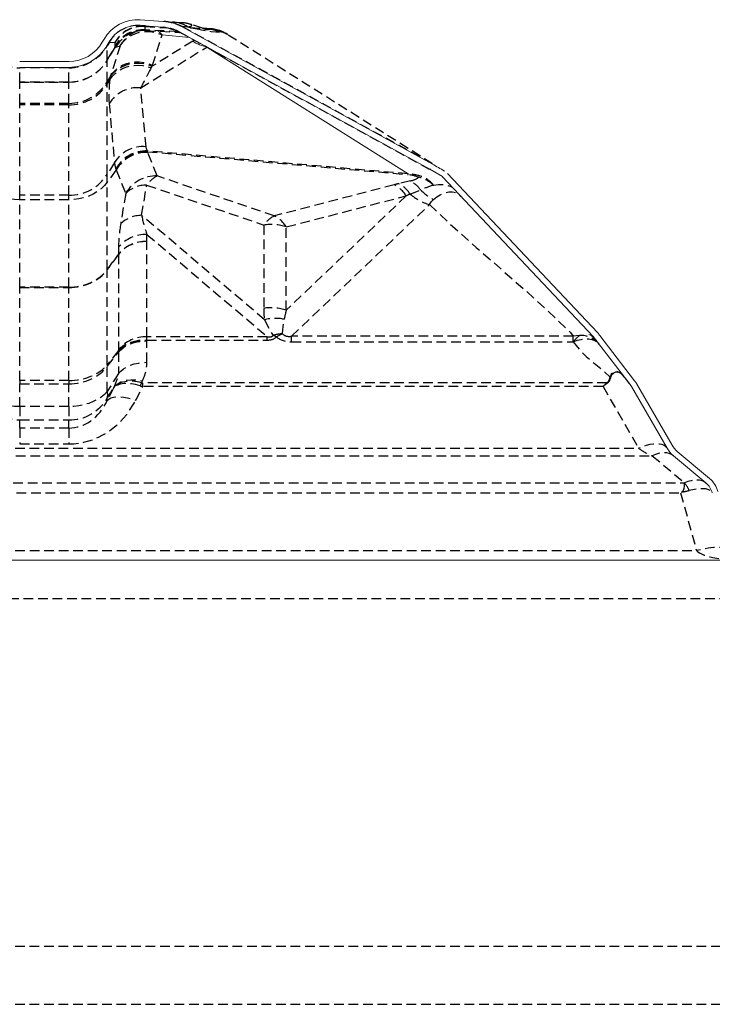
# Model space of a CAD drawing. Extents: x -155 to 164, y 100 to 306.
# Drawn here: x -27 to -9, y 161 to 186 of the extents above; entities that cross this region are included whole.
import ezdxf

# ---------------------------------------------------------------- set-up
doc = ezdxf.new("R2010")
doc.units = 0
doc.header["$MEASUREMENT"] = 0
doc.linetypes.add('HIDDEN', pattern=[0.375, 0.25, -0.125])
doc.layers.get('0').update_dxf_attribs({"linetype": 'CONTINUOUS'})
doc.layers.add('Background', color=8, linetype='HIDDEN')

msp = doc.modelspace()

# ---------------------------------------------------------------- linework, layer by layer
at = {"color": 7, "linetype": 'Continuous', "lineweight": 15}
for p, q in [((-23.15171, 185.93265), (-23.74685, 185.97427)), ((-23.14125, 186.08228), (-23.73639, 186.1239)), ((-16.2508, 182.25709), (-22.72771, 185.80844)), ((-22.65559, 185.93997), (-22.65561, 185.93994)), ((-16.17867, 182.38862), (-22.65559, 185.93997)), ((-24.71997, 185.54354), (-24.67217, 185.62634)), ((-24.59007, 185.46854), (-24.54226, 185.55134)), ((-26.85395, 185.04354), (-25.586, 185.04354)), ((-26.85395, 184.89354), (-25.586, 184.89354)), ((-16.2508, 182.25709), (-16.25081, 182.25706)), ((-15.91983, 182.06548), (-16.2508, 182.25709)), ((-16.17867, 182.38862), (-16.1787, 182.38859)), ((-15.79365, 182.14939), (-11.91408, 178.03224)), ((-15.91806, 182.06269), (-12.02326, 177.92937)), ((-11.96701, 177.86322), (-11.06908, 176.69058)), ((-11.84792, 177.95441), (-10.94998, 176.78177)), ((-11.03196, 176.63497), (-10.11063, 175.03918)), ((-10.90206, 176.70997), (-9.98072, 175.11418)), ((-9.94655, 174.84363), (-9.10725, 174.13938)), ((-9.85013, 174.95854), (-9.01083, 174.25429)), ((-104.23769, 172.14247), (-8.2062, 172.14247))]:
    msp.add_line(p, q, dxfattribs=at)
at = {"color": 8, "linetype": 'Continuous', "lineweight": 15}
for p, q in [((-23.1677, 185.73351), (-22.47269, 185.66857)), ((-23.04523, 185.91363), (-22.75544, 185.82244)), ((-22.72771, 185.80844), (-22.72773, 185.80841)), ((-22.65559, 185.93997), (-22.65128, 185.94784)), ((-21.98571, 185.40156), (-16.80975, 182.13856))]:
    msp.add_line(p, q, dxfattribs=at)
at = {"color": 7, "linetype": 'Continuous', "lineweight": 15}
for centre, radius, start, end in [((-23.80614, 185.12634), 1, 86, 150), ((-23.80614, 185.12634), 0.85, 86, 150), ((-23.22564, 184.89445), 1.19083, 61.399619, 84.381631), ((-23.21444, 184.93008), 1.00417, 61.007815, 84.220454), ((-25.586, 186.04354), 1, 270, 330), ((-25.586, 186.04354), 1.15, 270, 330), ((-20.22514, 175.01114), 8.41434, 58.833838, 61.255681), ((-12.64188, 177.34644), 0.85, 37.442788, 43.298218), ((-12.64188, 177.34644), 1, 37.442788, 43.298218), ((-11.47797, 176.37747), 0.515, 30, 37.442788), ((-11.09387, 176.67168), 0.03118, 27.458194, 37.32408), ((-11.47797, 176.37747), 0.665, 30, 37.442788), ((-9.4741, 175.40668), 0.735, 210, 230), ((-9.4741, 175.40668), 0.585, 210, 230), ((-9.43829, 173.74487), 0.665, 15.379877, 50), ((-9.43829, 173.74487), 0.515, 15.379877, 50)]:
    msp.add_arc(centre, radius, start, end, dxfattribs=at)
at = {"color": 8, "linetype": 'Continuous', "lineweight": 15}
for centre, radius, start, end in [((-23.53018, 185.41822), 0.48042, 41.01734, 58.803148), ((-22.71415, 185.80733), 0.01224, 178.400362, 231.95518), ((-21.7731, 186.52793), 1.13465, 237.688964, 257.414019), ((-12.3733, 177.48463), 0.55274, 37.662751, 64.457315)]:
    msp.add_arc(centre, radius, start, end, dxfattribs=at)
at = {"color": 7, "linetype": 'Continuous', "lineweight": 15}
for centre, major_axis, ratio, start_param, end_param in [((-23.21405, 185.08493), (1.14736, -0.08023), 0.8694449, 1.54004994, 1.57079633), ((-23.21405, 185.08493), (1.14736, -0.08023), 0.8694449, 1.56408385, 1.57079633), ((-23.211, 185.08472), (1.04831, -0.07331), 0.95158886, 1.54004994, 1.57079633), ((-23.21405, 185.08493), (1.00497, -0.07027), 0.84373877, 1.54406136, 1.57079633), ((-23.211, 185.08472), (0.89107, -0.06231), 0.95158886, 1.54406136, 1.57079633), ((-16.05929, 181.615), (2.90811, -1.83331), 0.13273196, 1.7153109, 1.71824248)]:
    msp.add_ellipse(centre, major_axis=major_axis, ratio=ratio, start_param=start_param, end_param=end_param, dxfattribs=at)
at = {"color": 8, "linetype": 'Continuous', "lineweight": 15}
msp.add_ellipse((-16.27575, 177.67876), major_axis=(-6.15265, 7.85621), ratio=0.23024865, start_param=6.23568287, end_param=6.25733362, dxfattribs=at)
at = {"layer": 'Background'}
for p, q in [((-23.06794, 186.07716), (-22.90437, 186.06572)), ((-22.12405, 185.90795), (-22.43311, 186.0052)), ((-23.60505, 185.95278), (-23.04523, 185.91363)), ((-23.60505, 185.86299), (-23.60505, 185.95278)), ((-22.73938, 185.81431), (-23.60505, 185.86299)), ((-23.59322, 185.8467), (-22.72167, 185.79769)), ((-23.42258, 184.94625), (-23.1677, 185.73351)), ((-22.72773, 185.80841), (-16.25081, 182.25706)), ((-22.72167, 185.79769), (-22.70653, 185.79679)), ((-16.17436, 182.39649), (-22.65128, 185.94784)), ((-22.49768, 185.9371), (-22.65128, 185.94784)), ((-22.4354, 185.9175), (-22.49768, 185.9371)), ((-21.86398, 185.8852), (-22.1311, 185.91016)), ((-21.89426, 185.88624), (-22.12281, 185.9076)), ((-21.94076, 185.87909), (-21.89426, 185.88624)), ((-21.63842, 185.80831), (-21.68492, 185.80116)), ((-16.17436, 182.39649), (-21.50278, 185.75559)), ((-24.53398, 185.54498), (-24.59007, 185.44916)), ((-24.59007, 185.44916), (-24.59007, 185.46854)), ((-24.53398, 185.54498), (-24.39317, 185.53513)), ((-24.39317, 185.53513), (-24.39317, 185.44534)), ((-22.37959, 185.56897), (-23.4297, 184.92145)), ((-24.59007, 185.0805), (-24.59007, 185.44916)), ((-24.38889, 185.4239), (-24.59007, 185.0805)), ((-24.59007, 185.0797), (-24.38889, 185.42311)), ((-24.25379, 185.45379), (-24.50867, 184.66653)), ((-24.38889, 185.4239), (-24.38889, 185.42311)), ((-24.367, 185.41799), (-24.25379, 185.45379)), ((-23.72524, 184.36355), (-22.01544, 185.41785)), ((-24.59007, 185.0805), (-24.59007, 185.0797)), ((-24.59007, 184.52772), (-24.59007, 185.0797)), ((-26.85395, 184.88198), (-26.85395, 184.89354)), ((-25.586, 184.88198), (-26.85395, 184.88198)), ((-26.85395, 184.51423), (-26.85395, 184.88198)), ((-25.586, 184.88198), (-25.586, 184.89354)), ((-25.586, 184.51423), (-25.586, 184.88198)), ((-23.455, 184.87909), (-23.4297, 184.92145)), ((-23.4297, 184.92145), (-23.42258, 184.94625)), ((-25.586, 184.51423), (-26.85395, 184.51423)), ((-26.85395, 184.51423), (-26.85395, 184.51263)), ((-26.85395, 184.51263), (-25.586, 184.51263)), ((-26.85395, 183.96162), (-26.85395, 184.51263)), ((-25.586, 184.51423), (-25.586, 184.51263)), ((-25.586, 183.96162), (-25.586, 184.51263)), ((-24.50867, 184.66653), (-24.59007, 184.52772)), ((-24.52501, 184.57074), (-24.59007, 184.46477)), ((-24.59007, 184.46477), (-24.59007, 184.52772)), ((-24.59007, 182.12622), (-24.59007, 184.46477)), ((-24.51579, 184.63696), (-24.52501, 184.57074)), ((-24.50867, 184.66653), (-24.51579, 184.63696)), ((-23.58731, 182.84053), (-23.72524, 184.36355)), ((-25.586, 183.96162), (-26.85395, 183.96162)), ((-26.85395, 183.92407), (-26.85395, 183.96162)), ((-25.586, 183.92407), (-25.586, 183.96162)), ((-24.54073, 183.95425), (-24.4028, 182.43123)), ((-25.586, 183.92407), (-26.85395, 183.92407)), ((-26.85395, 181.58552), (-26.85395, 183.92407)), ((-25.586, 181.58552), (-25.586, 183.92407)), ((-16.80975, 182.13856), (-23.551, 182.73041)), ((-23.55083, 182.7108), (-16.80957, 182.11895)), ((-23.54351, 182.69157), (-23.55083, 182.7108)), ((-23.29753, 182.08358), (-23.54351, 182.69157)), ((-24.4028, 182.43123), (-24.59007, 182.12622)), ((-24.35919, 182.24104), (-24.59007, 181.92224)), ((-24.3665, 182.26926), (-24.35919, 182.24104)), ((-24.35919, 182.24104), (-24.11319, 181.63305)), ((-24.59007, 181.92224), (-24.59007, 182.12622)), ((-24.59007, 179.66041), (-24.59007, 181.92224)), ((-20.27047, 181.04869), (-23.29753, 182.08358)), ((-16.75117, 181.95505), (-17.05093, 181.88364)), ((-23.70012, 181.06456), (-23.57126, 181.84801)), ((-23.57126, 181.84801), (-20.5442, 180.81312)), ((-17.17053, 181.85344), (-20.27047, 181.04869)), ((-16.75854, 181.61614), (-16.48835, 181.72536)), ((-25.586, 181.58552), (-26.85395, 181.58552)), ((-26.85395, 181.46385), (-26.85395, 181.58552)), ((-25.586, 181.46385), (-26.85395, 181.46385)), ((-26.85395, 179.20783), (-26.85395, 181.46385)), ((-25.586, 181.46385), (-25.586, 181.58552)), ((-25.586, 179.20783), (-25.586, 181.46385)), ((-24.11319, 181.63305), (-24.24205, 180.8496)), ((-19.95847, 180.76422), (-16.85853, 181.56896)), ((-16.85853, 181.56896), (-19.95847, 178.60943)), ((-19.82126, 177.93715), (-16.25533, 181.34157)), ((-20.52452, 178.36442), (-23.70012, 181.06456)), ((-20.5442, 180.81312), (-20.5442, 178.65833)), ((-19.95847, 178.60943), (-19.95847, 180.76422)), ((-23.56527, 180.38551), (-23.56217, 180.56905)), ((-23.56273, 177.92352), (-23.56527, 180.38551)), ((-23.56217, 180.56905), (-20.45081, 177.92352)), ((-24.2983, 180.23964), (-24.30139, 180.05611)), ((-24.30139, 180.05611), (-24.59007, 179.66041)), ((-24.59007, 179.65542), (-24.30139, 180.05111)), ((-24.30139, 180.05111), (-24.29885, 177.58913)), ((-24.59007, 177.19779), (-24.59007, 179.65542)), ((-25.586, 179.20783), (-26.85395, 179.20783)), ((-26.85395, 179.20783), (-26.85395, 179.19784)), ((-26.85395, 179.19784), (-25.586, 179.19784)), ((-26.85395, 176.79231), (-26.85395, 179.19784)), ((-25.586, 179.20783), (-25.586, 179.19784)), ((-25.586, 176.79231), (-25.586, 179.19784)), ((-23.56527, 177.81586), (-23.56273, 177.83754)), ((-23.56527, 177.2628), (-23.56527, 177.81586)), ((-20.45081, 177.92352), (-23.56273, 177.92352)), ((-23.56273, 177.83754), (-23.56273, 177.92352)), ((-23.56273, 177.83754), (-20.45081, 177.83754)), ((-20.45081, 177.83754), (-20.45081, 177.92352)), ((-12.53922, 177.93715), (-19.82126, 177.93715)), ((-19.82126, 177.7946), (-19.82126, 177.93715)), ((-12.6106, 178.03037), (-12.53922, 177.93715)), ((-12.37306, 177.95563), (-12.53922, 177.93715)), ((-12.53922, 177.7946), (-12.53922, 177.93715)), ((-24.30139, 177.56744), (-24.59007, 177.19779)), ((-24.29885, 177.58913), (-24.30139, 177.56744)), ((-19.82126, 177.7946), (-12.53922, 177.7946)), ((-24.59007, 177.15509), (-24.30139, 177.52474)), ((-24.30139, 177.52474), (-24.30139, 176.97168)), ((-24.59007, 176.50813), (-24.59007, 177.15509)), ((-24.30139, 176.97168), (-24.59007, 176.50813)), ((-25.586, 176.79231), (-26.85395, 176.79231)), ((-26.85395, 176.79231), (-26.85395, 176.70691)), ((-26.85395, 176.70691), (-25.586, 176.70691)), ((-26.85395, 176.11427), (-26.85395, 176.70691)), ((-25.586, 176.79231), (-25.586, 176.70691)), ((-25.586, 176.11427), (-25.586, 176.70691)), ((-24.59007, 176.33573), (-24.41624, 176.61486)), ((-24.42573, 176.59486), (-24.59007, 176.27306)), ((-24.41624, 176.61486), (-24.42573, 176.59486)), ((-23.85395, 176.27951), (-23.67242, 176.63497)), ((-23.70121, 176.73408), (-23.68012, 176.77855)), ((-11.66667, 176.73024), (-23.67242, 176.73024)), ((-23.67242, 176.63497), (-23.67242, 176.73024)), ((-11.76808, 176.63497), (-23.67242, 176.63497)), ((-11.76808, 176.63497), (-10.84676, 175.03918)), ((-24.59007, 176.27306), (-24.59007, 176.33573)), ((-25.586, 176.11427), (-26.85395, 176.11427)), ((-26.85395, 176.11427), (-26.85395, 175.76946)), ((-25.586, 176.11427), (-25.586, 175.76946)), ((-26.85395, 175.76946), (-25.586, 175.76946)), ((-26.85395, 175.56109), (-26.85395, 175.76946)), ((-25.586, 175.56109), (-26.85395, 175.56109)), ((-26.85395, 175.56109), (-26.85395, 175.149)), ((-25.586, 175.56109), (-25.586, 175.76946)), ((-25.586, 175.56109), (-25.586, 175.149)), ((-101.59713, 175.03918), (-10.84676, 175.03918)), ((-26.85395, 175.149), (-25.586, 175.149)), ((-101.95096, 174.84363), (-10.49292, 174.84363)), ((-10.49292, 174.84363), (-9.66061, 174.14525)), ((-102.77135, 174.13938), (-9.67253, 174.13938)), ((-102.68259, 173.88145), (-9.76129, 173.88145)), ((-9.76129, 173.88145), (-9.35117, 172.39046)), ((-103.09271, 172.39046), (-9.35117, 172.39046)), ((-104.37942, 171.15158), (-8.06504, 171.15158)), ((-104.22194, 162.15158), (-8.22194, 162.15158)), ((-104.22194, 160.65158), (-8.22194, 160.65158))]:
    msp.add_line(p, q, dxfattribs=at)
at = {"layer": 'Background', "flags": 128}
for points in [[(-22.90437, 186.06572), (-22.84552, 186.0616), (-22.79482, 186.05806), (-22.75233, 186.05509), (-22.71809, 186.05269), (-22.69212, 186.05088), (-22.67447, 186.04964), (-22.66513, 186.04899), (-22.66352, 186.04888)], [(-24.25379, 185.45379), (-24.1915, 185.5398), (-24.11687, 185.61658), (-24.0313, 185.68275), (-23.93634, 185.73707), (-23.83373, 185.77858), (-23.72534, 185.80649), (-23.61315, 185.82031), (-23.49922, 185.81978), (-23.38562, 185.80492), (-23.27444, 185.77598), (-23.1677, 185.73351)], [(-21.68492, 185.80116), (-21.77913, 185.79962), (-21.89861, 185.81271), (-22.02225, 185.83267), (-22.15395, 185.85761), (-22.43286, 185.91693), (-22.4354, 185.9175)], [(-22.4354, 185.9175), (-22.4333, 185.91722), (-22.23888, 185.89255), (-22.12951, 185.88042), (-22.03646, 185.8725), (-21.97286, 185.871), (-21.94076, 185.87909)], [(-24.52501, 184.57074), (-24.46282, 184.6549), (-24.3889, 184.73065), (-24.30454, 184.79664), (-24.21119, 184.85174), (-24.11048, 184.89498), (-24.00417, 184.92562), (-23.89411, 184.94311), (-23.78222, 184.94716), (-23.67045, 184.93769), (-23.56074, 184.91487), (-23.455, 184.87909)], [(-24.51579, 184.63696), (-24.45314, 184.72244), (-24.37828, 184.79886), (-24.29256, 184.86485), (-24.19754, 184.91921), (-24.09495, 184.96096), (-23.98664, 184.98932), (-23.87459, 185.00381), (-23.7608, 185.00414), (-23.64737, 184.99031), (-23.53632, 184.96258), (-23.4297, 184.92145)], [(-24.50867, 184.66653), (-24.44637, 184.75254), (-24.37175, 184.82933), (-24.28618, 184.89549), (-24.19121, 184.94982), (-24.0886, 184.99132), (-23.9802, 185.01923), (-23.86802, 185.03305), (-23.75408, 185.03253), (-23.64049, 185.01766), (-23.52931, 184.98872), (-23.42258, 184.94625)], [(-23.551, 182.73041), (-23.57556, 182.78572), (-23.58731, 182.84053)], [(-24.4028, 182.43123), (-24.3913, 182.35414), (-24.3665, 182.26926)], [(-26.85395, 181.46385), (-26.98746, 181.47005), (-27.11915, 181.48856), (-27.24727, 181.51913), (-27.37007, 181.56136), (-27.48588, 181.61467), (-27.59315, 181.67833), (-27.69043, 181.75149), (-27.77639, 181.83316), (-27.84988, 181.92224)], [(-24.59007, 181.92224), (-24.66355, 181.83316), (-24.74952, 181.75149), (-24.84679, 181.67833), (-24.95406, 181.61467), (-25.06988, 181.56136), (-25.19267, 181.51913), (-25.32079, 181.48856), (-25.45249, 181.47005), (-25.586, 181.46385)], [(-16.15142, 181.47498), (-16.06323, 181.54113), (-15.97666, 181.59463), (-15.86534, 181.64625), (-15.75886, 181.67399), (-15.65742, 181.67524), (-15.58119, 181.65537), (-15.503, 181.61055), (-15.43248, 181.54659)], [(-16.15049, 181.84674), (-16.02498, 181.86018), (-15.90848, 181.85928), (-15.79899, 181.84358), (-15.69953, 181.81239), (-15.66659, 181.79582)], [(-16.25533, 181.34157), (-16.25533, 181.34157), (-16.21126, 181.41261), (-16.15142, 181.47498)], [(-16.25533, 181.34157), (-15.6642, 180.7855), (-15.04864, 180.23572), (-14.42208, 179.68877), (-13.79793, 179.1412), (-13.18963, 178.58955), (-12.6106, 178.03037)], [(-20.52452, 178.36442), (-20.37966, 178.0816), (-20.30088, 177.9597)], [(-20.05475, 178.00043), (-20.05206, 178.11055), (-20.01404, 178.37657)], [(-24.30139, 177.56744), (-24.24002, 177.62758), (-24.16698, 177.68089), (-24.0835, 177.72646), (-23.99105, 177.76349), (-23.89124, 177.79134), (-23.78577, 177.80953), (-23.67648, 177.81775), (-23.56527, 177.81586)], [(-24.30139, 177.52474), (-24.23962, 177.58807), (-24.16631, 177.64533), (-24.08272, 177.69554), (-23.99028, 177.73786), (-23.89055, 177.77154), (-23.78526, 177.79602), (-23.67622, 177.81088), (-23.56527, 177.81586)], [(-24.29885, 177.58913), (-24.23748, 177.64926), (-24.16442, 177.70257), (-24.08096, 177.74814), (-23.98851, 177.78517), (-23.88868, 177.81302), (-23.78322, 177.83122), (-23.67394, 177.83944), (-23.56273, 177.83754)], [(-12.53922, 177.7946), (-12.45432, 177.88828), (-12.37306, 177.95563)], [(-12.53922, 177.7946), (-12.43369, 177.83159), (-12.33029, 177.85599), (-12.23114, 177.86731), (-12.13826, 177.86533), (-12.05352, 177.85008), (-11.97864, 177.82188), (-11.91516, 177.7813), (-11.86435, 177.72915)], [(-12.53922, 177.7946), (-12.38458, 177.59724), (-12.20006, 177.41202), (-11.99303, 177.23594), (-11.78192, 177.06153), (-11.58513, 176.8813)], [(-24.30139, 176.97168), (-24.23962, 177.035), (-24.16631, 177.09226), (-24.08272, 177.14248), (-23.99028, 177.18479), (-23.89055, 177.21848), (-23.78526, 177.24296), (-23.67622, 177.25781), (-23.56527, 177.2628)], [(-24.41624, 176.61486), (-24.36884, 176.66949), (-24.31003, 176.71628), (-24.24079, 176.75447), (-24.16228, 176.78342), (-24.07579, 176.80266), (-23.98275, 176.81185), (-23.8847, 176.81086), (-23.78326, 176.7997), (-23.68012, 176.77855)], [(-11.21412, 176.87999), (-11.21412, 176.87999), (-11.26895, 176.94375), (-11.33006, 176.99386), (-11.3847, 177.01865), (-11.44205, 177.02393), (-11.50214, 177.00345), (-11.5541, 176.95183), (-11.58513, 176.8813), (-11.58513, 176.8813)], [(-11.56379, 176.8766), (-11.53697, 176.94392), (-11.48924, 176.99336), (-11.43282, 177.01336), (-11.37855, 177.00894), (-11.32671, 176.986), (-11.26857, 176.93906), (-11.21611, 176.87897)], [(-26.85395, 176.11427), (-26.98746, 176.1196), (-27.11915, 176.1355), (-27.24727, 176.16178), (-27.37007, 176.19806), (-27.48588, 176.24386), (-27.59315, 176.29856), (-27.69043, 176.36142), (-27.77639, 176.4316), (-27.84988, 176.50813)], [(-24.59007, 176.50813), (-24.66355, 176.4316), (-24.74952, 176.36142), (-24.84679, 176.29856), (-24.95406, 176.24386), (-25.06988, 176.19806), (-25.19267, 176.16178), (-25.32079, 176.1355), (-25.45249, 176.1196), (-25.586, 176.11427)], [(-24.59007, 176.27306), (-24.54864, 176.31132), (-24.49397, 176.34088), (-24.4271, 176.36116), (-24.3493, 176.37179), (-24.26206, 176.37255), (-24.16704, 176.36344), (-24.06605, 176.34463), (-23.96102, 176.31647), (-23.85395, 176.27951)], [(-10.11063, 175.03918), (-10.142, 175.07876), (-10.18559, 175.11028), (-10.24066, 175.13319), (-10.30623, 175.1471), (-10.38119, 175.15176), (-10.46423, 175.1471), (-10.5539, 175.13319), (-10.64864, 175.11028), (-10.74683, 175.07876), (-10.84676, 175.03918)], [(-9.94655, 174.84363), (-9.99694, 174.87821), (-10.05424, 174.90326), (-10.11763, 174.91843), (-10.18622, 174.92351), (-10.25909, 174.91843), (-10.33521, 174.90326), (-10.41351, 174.87821), (-10.49292, 174.84363)], [(-9.67253, 174.13938), (-9.66606, 174.06718), (-9.67446, 173.99915), (-9.69774, 173.94216), (-9.71495, 173.91916), (-9.73589, 173.90025)], [(-8.53161, 172.39046), (-8.55676, 172.42568), (-8.60976, 172.45176), (-8.68878, 172.46778), (-8.79102, 172.47319), (-8.9129, 172.46778), (-9.05016, 172.45176), (-9.19798, 172.42568), (-9.35117, 172.39046)], [(-9.35117, 172.39046), (-9.3164, 172.36021), (-9.27538, 172.33311), (-9.23441, 172.31113), (-9.15002, 172.27516), (-9.06514, 172.24692), (-8.99284, 172.22715), (-8.92659, 172.21167), (-8.82699, 172.19226), (-8.74072, 172.1786), (-8.65722, 172.16777)]]:
    msp.add_lwpolyline(points, dxfattribs=at)
at = {"layer": 'Background'}
for centre, radius, start, end in [((-23.7968, 185.12949), 0.84621, 86.053652, 150.593341), ((-23.65599, 185.11962), 0.84622, 86.05434, 150.592652), ((-22.96898, 185.15419), 0.91382, 58.9529, 85.945972), ((-22.73328, 185.05131), 1, 72.673435, 86), ((-23.65875, 185.10168), 0.85279, 86.389625, 149.451145), ((-23.65875, 185.01189), 0.85279, 86.389743, 149.451161), ((-23.64922, 184.99884), 0.8531, 86.885086, 150.115371), ((-23.64869, 184.99865), 0.85326, 86.921474, 150.168779), ((-23.63369, 185.01008), 0.83912, 107.408215, 150.914895), ((-23.52029, 185.0457), 0.83938, 109.815381, 150.910389), ((-23.65119, 185.08915), 0.7585, 85.493923, 108.1264), ((-23.59058, 185.95117), 0.01456, 119.531439, 173.662646), ((-23.22571, 184.89425), 1.04104, 61.421073, 84.609674), ((-21.98751, 186.31325), 0.42768, 251.382425, 259.0087), ((-21.97902, 185.29455), 0.58579, 59.863783, 86.254948), ((-21.93253, 185.30166), 0.58584, 59.86473, 86.254001), ((-21.97376, 184.97436), 0.91693, 59.967615, 82.795194), ((-21.79165, 185.22875), 0.6063, 57.772164, 62.83598), ((-21.52799, 185.7435), 0.02796, 25.629686, 61.976863), ((-21.52514, 185.65083), 0.10712, 57.970032, 77.954321), ((-26.85703, 186.03455), 1.15258, 210.524014, 270.153338), ((-25.58318, 186.03501), 1.15303, 269.859659, 329.462988), ((-25.58279, 185.11508), 1.15347, 269.840393, 329.388426), ((-25.5739, 185.08936), 1.16535, 269.405143, 327.590636), ((-23.80173, 183.4989), 0.86803, 84.944599, 148.359872), ((-23.66381, 181.97592), 0.86799, 84.943587, 148.361413), ((-23.5829, 181.83519), 0.8958, 87.959511, 151.015734), ((-23.58852, 181.80627), 0.90532, 87.613368, 149.242153), ((-23.57364, 181.78247), 0.90959, 88.101831, 149.725557), ((-24.42535, 182.71265), 0.87453, 359.878729, 1.163482), ((-25.5739, 182.75081), 1.16535, 269.405192, 327.590586), ((-23.32767, 181.17452), 0.90956, 88.101245, 149.726638), ((-22.97789, 181.43534), 0.72276, 116.247351, 145.182647), ((-17.6841, 182.1208), 0.87453, 359.878729, 1.163482), ((-16.86096, 182.52768), 0.58306, 280.853318, 304.744466), ((-17.09384, 181.29774), 0.74127, 35.230974, 62.46617), ((-16.74851, 181.18147), 0.89454, 48.046902, 75.773041), ((-16.72023, 181.38281), 0.73473, 39.155, 69.182309), ((-23.56534, 181.04247), 0.80557, 90.421312, 132.85047), ((-17.52704, 181.14909), 0.78943, 32.131674, 63.153223), ((-17.40729, 181.20058), 0.77043, 32.641681, 62.448551), ((-12.52069, 171.21217), 11.23697, 108.845845, 110.676421), ((-15.60974, 182.55578), 1.20895, 223.385045, 243.38097), ((-15.86371, 182.65773), 1.37319, 229.334275, 253.429887), ((-23.69419, 180.25902), 0.80557, 90.421312, 132.85047), ((-19.95082, 180.40045), 0.72277, 116.247446, 145.182552), ((-20.62698, 180.34435), 0.78943, 32.131607, 63.153172), ((-20.35064, 179.59923), 1.22922, 71.395241, 99.059847), ((-23.60251, 179.48152), 0.90475, 87.640925, 140.574685), ((-23.5955, 179.47464), 0.91137, 88.099019, 140.762693), ((-23.59939, 179.66501), 0.9048, 87.642325, 140.573286), ((-24.02461, 180.05361), 0.27679, 179.483086, 180.516914), ((-24.31326, 179.65792), 0.27682, 179.483135, 180.516865), ((-20.35064, 177.44444), 1.22923, 71.395332, 99.059869), ((-20.24148, 177.20201), 1.19637, 79.041007, 103.684911), ((-23.59295, 177.01263), 0.9114, 88.099744, 140.761968), ((-20.00561, 176.93953), 1.06204, 92.65171, 106.142074), ((-20.71188, 176.94131), 1.09819, 62.929212, 68.02198), ((-19.68205, 177.08552), 0.98791, 112.163569, 122.447992), ((-12.34303, 177.33853), 0.61783, 39.215677, 92.785723), ((-23.85569, 177.54609), 0.44621, 177.2575, 182.7425), ((-24.14437, 177.17644), 0.44621, 177.257499, 182.742501), ((-11.59401, 176.79015), 0.09158, 70.72912, 84.436457), ((-11.2128, 176.87496), 0.00519, 104.689886, 129.54293), ((-22.6806, 176.17973), 1.16144, 151.491084, 155.942827), ((-10.48154, 175.36698), 1.80638, 131.001787, 135.41614), ((-10.53479, 175.18128), 1.90637, 126.059666, 130.31091), ((-11.72384, 176.6492), 0.09918, 47.571256, 54.800147), ((-26.8571, 176.92286), 1.1534, 210.600271, 270.156576), ((-25.58255, 176.92235), 1.15289, 269.828759, 329.414395), ((-24.87788, 176.42193), 0.30045, 343.326812, 16.673188), ((-10.31593, 173.61436), 0.8438, 23.023358, 38.885613)]:
    msp.add_arc(centre, radius, start, end, dxfattribs=at)
for centre, major_axis, ratio, start_param, end_param in [((-23.21405, 185.08493), (1.14736, -0.08023), 0.8694449, 1.40535535, 1.54962957), ((-23.21405, 185.08493), (1.14736, -0.08023), 0.8694449, 1.11990432, 1.28921385), ((-31.29977, 185.65034), (8.90129, 0.33204), 0.03109636, 6.13258482, 6.37093495), ((-22.53973, 186.93927), (1.0623, 1.08954), 0.07631975, 3.04306842, 3.1307213), ((-22.54103, 186.93935), (1.06135, 1.08917), 0.08245525, 3.13599978, 3.21324792), ((-34.80688, 186.75397), (12.68429, -0.84685), 0.00373832, 6.0608912, 6.29857978), ((-34.86137, 185.75649), (13.01968, 0.08456), 0.02415797, 0.12328484, 0.19800243), ((-21.2534, 184.8238), (-0.72994, 1.03507), 0.32883476, 6.00455334, 6.06888825), ((-20.96453, 185.35063), (0.67966, -0.45465), 0.08021939, 2.53654282, 3.05433595), ((-23.27585, 187.35849), (1.10816, 1.93949), 0.0736344, 3.01342548, 3.10107836), ((-23.27715, 187.35777), (1.10673, 1.93938), 0.07856165, 3.10348175, 3.22640888), ((-25.586, 185.64677), (1.15, 0), 0.98481952, 4.71238898, 5.75958653), ((-25.586, 185.64677), (1.15, 0), 0.98620783, 4.71238898, 5.75958653), ((-22.76093, 185.98641), (1.16119, 2.0649), 0.03146772, 2.15438702, 2.49248478), ((-23.49705, 186.38606), (0.87056, 2.82212), 0.20918093, 2.33222425, 2.67032202), ((-1.72552, 169.74916), (15.33992, -12.31222), 0.09050703, 2.92307922, 3.01756185), ((-1.64597, 170.5385), (15.31392, -11.54189), 0.06300676, 2.94656887, 3.0410515), ((-20.20129, 179.26831), (4.94695, 2.53809), 0.22996351, 0.76865344, 0.79927), ((-20.28084, 178.47897), (4.74271, 3.40908), 0.14125498, 0.63820645, 0.66882302), ((-22.42403, 180.50536), (-0.98291, 1.69098), 0.51384216, 0.95813192, 1.24445934), ((-23.16015, 180.84417), (0.46295, 2.14722), 0.48449607, 1.67236198, 1.9586894), ((-25.586, 180.113), (1.15, 0), 0.78710669, 4.71238898, 5.75958653), ((-25.586, 180.113), (1.15, 0), 0.79579248, 4.71238898, 5.75958653), ((-17.55434, 181.82114), (2.63053, 4.08879), 0.34756738, 2.64627017, 2.76105628), ((-17.36015, 181.26737), (2.56792, 3.39445), 0.22040028, 2.618562, 2.73334811), ((-30.07269, 187.00887), (9.76263, -9.06133), 0.07465564, 6.16893904, 6.29842563), ((-30.07269, 187.5911), (9.85893, -9.67361), 0.12640955, 6.15505977, 6.28454636), ((-15.81243, 183.32722), (4.39257, 5.41391), 0.25951352, 3.13649436, 3.34911724), ((-15.81243, 182.74499), (4.2234, 4.76436), 0.16088561, 3.11494317, 3.32756605), ((-25.586, 177.60328), (1.15, 0), 0.7051891, 4.71238898, 5.75958653), ((-25.586, 177.60328), (1.15, 0), 0.77945025, 4.71238898, 5.75958653), ((-25.87467, 177.02067), (2.29374, 0.4168), 0.64429394, 5.84994937, 6.16664107), ((-23.6896, 176.17632), (0.76567, -0.36914), 0.61284313, 1.8726239, 3.03131215), ((-25.87467, 176.43844), (1.50769, 0.88348), 0.52591092, 5.59298021, 5.90967191), ((-13.46845, 179.19797), (-1.79921, 2.46964), 0.23629457, 3.14602416, 3.36229064), ((-13.46845, 179.15509), (-1.81421, 2.43072), 0.25627879, 3.1373025, 3.35356897), ((-14.7965, 181.45535), (-3.74985, 4.79495), 0.00064221, 3.24458105, 3.44418993), ((-23.6896, 176.17632), (0.75903, -0.38261), 0.49764845, 1.88249903, 3.04118728), ((-23.04239, 177.44364), (0.98881, 0.57252), 0.60568997, 3.64511544, 3.7300225), ((-23.04239, 177.7964), (0.68015, 1.05266), 0.24863742, 3.21597525, 3.30088232), ((-25.586, 177.41003), (0, 2.26103), 0.88455193, 3.14159265, 4.1887902), ((-25.586, 176.98503), (0, 1.42395), 0.80761537, 3.14159265, 4.1887902), ((-9.4741, 175.40668), (1.585, 0), 0.4637224, 3.66519143, 4.01425728), ((-9.7336, 173.55535), (0.65008, 0.55984), 0.53945127, 0.06996761, 1.03144634), ((-9.7336, 173.55535), (0.78894, 0.33319), 0.35790386, 0.23118184, 1.17484719), ((-9.92033, 174.2342), (0.86226, 0.05974), 0.40147192, 4.89908547, 5.14205025)]:
    msp.add_ellipse(centre, major_axis=major_axis, ratio=ratio, start_param=start_param, end_param=end_param, dxfattribs=at)

doc.saveas('drawing.dxf')
